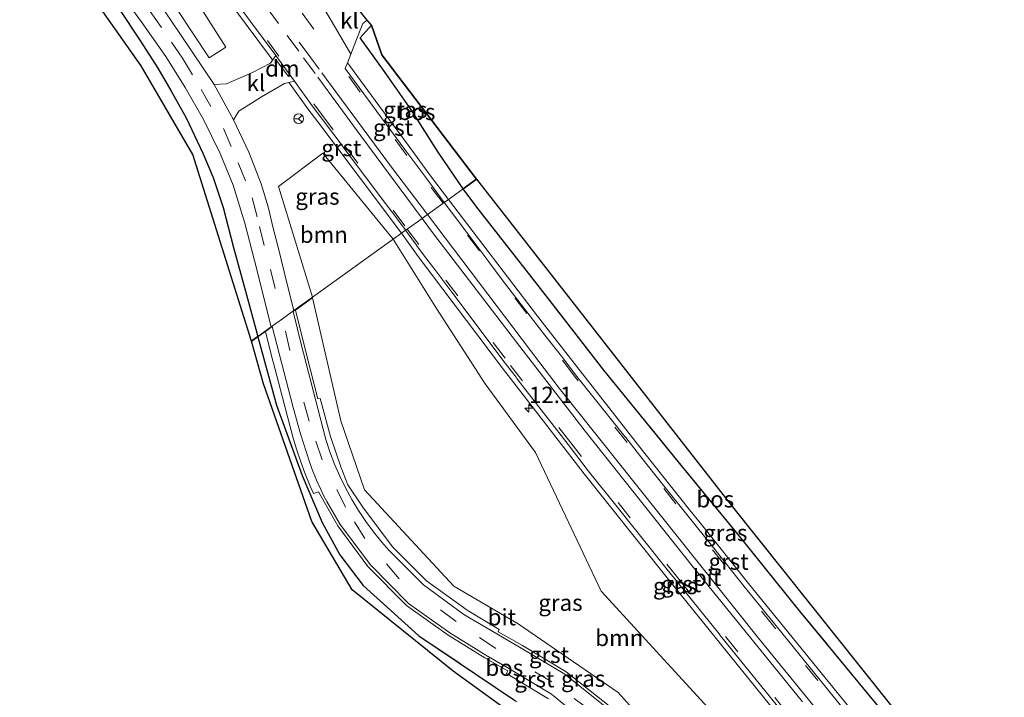
# Model space of a CAD drawing. Units: metres. Extents: x 209999 to 213599, y 493749 to 498605.
# Drawn here: x 211603 to 211754, y 496217 to 496320 of the extents above; entities that cross this region are included whole.
import ezdxf
from ezdxf.enums import TextEntityAlignment as Align

# ---------------------------------------------------------------- set-up
doc = ezdxf.new("R2010")
doc.units = ezdxf.units.M
doc.linetypes.add('IE-TERREINAFSCHEIDING', pattern=[10, 8, -2])
doc.linetypes.add('VW-3-9_STREEP', pattern=[12, 3, -9])
doc.layers.get('0').update_dxf_attribs({"lineweight": 25})
for name, color, linetype, lineweight in [('B-ME-AM-KILOMETR-S-B1', 7, 'Continuous', 18), ('B-ME-GR-BOMENSTRUIKEN-GV-B6', 93, 'Continuous', 18), ('B-ME-GR-BOOM-GV-B6', 93, 'Continuous', 18), ('B-ME-IE-GRASLAND-GV-B6', 93, 'Continuous', 18), ('B-ME-IE-HULPGEOMETRIE-L-B1', 53, 'Continuous', 18), ('B-ME-IE-TERREINAFSCHEIDING-RASTERHEKWERK-L-B1', 8, 'IE-TERREINAFSCHEIDING', 18), ('B-ME-VH-VERH_SOORT-BITUMEN-GV-B6', 8, 'IE-TERREINAFSCHEIDING-NATUURLIJK-HOUTWAL', 18), ('B-ME-VH-VERH_SOORT-GV-B6', 8, 'Continuous', 18), ('B-ME-VH-VERH_SOORT-KLINKERS-GV-B6', 8, 'IE-TERREINAFSCHEIDING-NATUURLIJK-HOUTWAL', 18), ('B-ME-VW-MARKERING-39STREEP-015-L-B1', 255, 'VW-3-9_STREEP', 18), ('B-ME-VW-MARKERING-DRIEHOEK-L-B1', 7, 'VW-HAAIETAND70-R-B', 18), ('B-ME-VW-MARKERING-STREEP-015-L-B1', 7, 'Continuous', 18), ('B-ME-VW-MEUBILAIR_WEGMEUBILAIR-RONA-S-B1', 8, 'Continuous', 18)]:
    doc.layers.add(name, color=color, linetype=linetype, lineweight=lineweight)
doc.layers.add('B-ME-GR-BOS-GV-B6', color=10, linetype='Continuous')
doc.layers.add('B-ME-KG-KADASTRAAL-OPNAMEDTMGRENS-L-B1', color=10, linetype='Continuous')
doc.styles.add('NLCS-ISO', font='NLCS-ISO.TTF')
doc.linetypes.add('IE-TERREINAFSCHEIDING-NATUURLIJK-HOUTWAL', pattern='A,7,-1.5,[67,NLCS.SHX,S=0.75,R=45,X=0,Y=0],-1.5,7,-1.5,[70,NLCS.SHX,S=0.75,R=0,X=0,Y=0],-1.5', length=20)
doc.linetypes.add('VW-HAAIETAND70-R-B', pattern='A,0,-0.5,[153,NLCS.SHX,S=1,R=180,X=-0.375,Y=0],-0.5', length=1)

# ---------------------------------------------------------------- blocks, each defined once
blk = doc.blocks.new('hecto')
for p, q in [((0, 0.625), (-0.625, 0)), ((0, -0.625), (0, 0.625)), ((-0.625, 0), (0.625, 0)), ((0.625, 0), (0, -0.625))]:
    blk.add_line(p, q)
blk = doc.blocks.new('wegwijzer')
for q in [(-0.53, -0.53), (0, 0.75), (0.53, -0.53)]:
    blk.add_line((0, 0), q)
blk.add_circle((0, 0), 0.75)

msp = doc.modelspace()

# ---------------------------------------------------------------- linework, layer by layer
at = {"layer": 'B-ME-GR-BOMENSTRUIKEN-GV-B6'}
msp.add_polyline3d([(211632.025, 496314.635, 2.391), (211627.106, 496322.031, 2.487), (211620.823, 496330.857, 2.624), (211609.782, 496345.178, 2.57), (211598.839, 496360.062, 2.478), (211590.935, 496370.436, 2.503), (211585.389, 496378.429, 2.491), (211577.903, 496387.25, 2.491), (211568.914, 496396.971, 2.408), (211560.329, 496407.742, 2.399), (211555.592, 496415.664, 2.378), (211553.418, 496418.987, 2.374), (211556.711, 496418.423, 2.42), (211566.067, 496411.933, 2.636), (211569.457, 496407.533, 2.636), (211576.999, 496397.969, 2.707), (211587.655, 496383.325, 2.665), (211597.299, 496369.981, 2.694), (211608.832, 496353.943, 2.686), (211617.268, 496340.644, 2.615), (211630.074, 496323.33, 2.632), (211634.582, 496316.26, 2.636), (211632.025, 496314.635, 2.391)], dxfattribs=at)
at = {"layer": 'B-ME-GR-BOOM-GV-B6'}
for points in [[(211647.797, 496278.006, 2.549), (211642.593, 496294.936, 2.545), (211649.41, 496300.064, 2.582), (211660.143, 496286.899, 2.607), (211647.797, 496278.006, 2.549)], [(211647.797, 496278.006, 2.549), (211660.143, 496286.899, 2.607), (211666.795, 496276.269, 2.638), (211674.241, 496264.768, 2.534), (211681.921, 496254.246, 2.534), (211691.93, 496233.067, 2.638), (211711.681, 496211.51, 2.742), (211717.669, 496210.038, 2.742), (211728.843, 496198.458, 3.034), (211745.65, 496179.883, 3.032), (211741.143, 496172.733, 3.135), (211740.477, 496173.397, 3.128), (211734.784, 496178.379, 3.029), (211729.265, 496182.58, 2.913), (211726.273, 496184.631, 2.836), (211723.529, 496187.436, 2.58), (211704.582, 496206.313, 2.413), (211694.564, 496217.529, 2.413), (211679.237, 496228.068, 2.413), (211669.423, 496233.801, 2.492), (211655.763, 496248.542, 2.546), (211652.151, 496259.128, 2.542), (211647.815, 496277.929, 2.549), (211647.797, 496278.006, 2.549)]]:
    msp.add_polyline3d(points, dxfattribs=at)
at = {"layer": 'B-ME-GR-BOS-GV-B6'}
for points in [[(211639.467, 496272.025, 2.536), (211638.476, 496271.308, 2.499), (211629.535, 496299.845, 2.387), (211621.638, 496313.401, 2.387), (211606.113, 496335.454, 2.387)], [(211618.088, 496322.347, 2.466), (211621.508, 496317.174, 2.453), (211624.148, 496313.034, 2.457), (211626.164, 496309.617, 2.47), (211628.51, 496305.444, 2.491), (211631.054, 496300.04, 2.487), (211632.637, 496296.322, 2.412), (211634.141, 496291.738, 2.428), (211635.744, 496285.628, 2.516), (211637.583, 496278.953, 2.52), (211639.467, 496272.025, 2.536)], [(211670.854, 496294.605, 2.487), (211667.029, 496300.209, 2.487), (211662.968, 496306.646, 2.466), (211658.654, 496312.733, 2.266), (211655.093, 496317.697, 2.249), (211656.813, 496319.626, 2), (211658.398, 496315.095, 2.112), (211672.867, 496296.054, 2.487), (211670.854, 496294.605, 2.487)], [(211670.854, 496294.605, 2.487), (211672.867, 496296.054, 2.487), (211711.834, 496246.215, 2.425), (211743.649, 496206.328, 2.417), (211753.59, 496193.079, 2.667), (211753.267, 496192.445, 2.667), (211743.903, 496203.948, 2.601), (211732.928, 496217.153, 2.734), (211722.318, 496230.004, 2.646), (211712.912, 496241.706, 2.475), (211704.376, 496252.075, 2.596), (211692.385, 496266.861, 2.584), (211682.341, 496279.811, 2.521), (211672.94, 496291.782, 2.409), (211670.854, 496294.605, 2.487)], [(211686.92, 496208.044, 2.721), (211669.34, 496220.823, 2.3), (211653.884, 496233.246, 2.3), (211647.726, 496243.691, 2.296), (211640.34, 496264.776, 2.309), (211638.476, 496271.308, 2.499), (211639.467, 496272.025, 2.536)], [(211639.467, 496272.025, 2.536), (211639.48, 496271.977, 2.536), (211642.326, 496261.488, 2.538), (211646.255, 496250.742, 2.588), (211649.317, 496243.538, 2.317), (211651.985, 496238.598, 2.317), (211655.552, 496233.91, 2.45), (211664.052, 496226.231, 2.425), (211678.68, 496216.372, 2.663)]]:
    msp.add_polyline3d(points, dxfattribs=at)
at = {"layer": 'B-ME-IE-GRASLAND-GV-B6'}
for points in [[(211632.025, 496314.635, 2.391), (211634.582, 496316.26, 2.636), (211630.074, 496323.33, 2.632), (211617.268, 496340.644, 2.615), (211608.832, 496353.943, 2.686), (211597.299, 496369.981, 2.694), (211587.655, 496383.325, 2.665), (211576.999, 496397.969, 2.707), (211569.457, 496407.533, 2.636), (211566.067, 496411.933, 2.636), (211556.711, 496418.423, 2.42), (211553.418, 496418.987, 2.374), (211555.592, 496415.664, 2.378), (211560.329, 496407.742, 2.399), (211568.914, 496396.971, 2.408), (211577.903, 496387.25, 2.491), (211585.389, 496378.429, 2.491), (211590.935, 496370.436, 2.503), (211598.839, 496360.062, 2.478), (211609.782, 496345.178, 2.57), (211620.823, 496330.857, 2.624), (211627.106, 496322.031, 2.487), (211632.025, 496314.635, 2.391)], [(211629.94, 496330.181, 2.7037), (211641.544, 496314.533, 2.7495), (211641.7111, 496314.3038, 2.7496), (211641.376, 496313.809, 2.736), (211638.63, 496312.386, 2.557), (211634.668, 496310.646, 2.557), (211632.781, 496310.546, 2.387), (211627.637, 496318.224, 2.387), (211623.993, 496323.6, 2.408)], [(211617.952, 496325.252, 2.474), (211621.63, 496320.188, 2.474), (211625.372, 496314.841, 2.491), (211628.364, 496310.103, 2.441), (211631.162, 496305.215, 2.416), (211633.69, 496300.005, 2.416), (211635.696, 496295.177, 2.445), (211637.451, 496289.359, 2.549), (211638.971, 496283.625, 2.549), (211641.503, 496273.473, 2.462), (211639.467, 496272.025, 2.536)], [(211639.467, 496272.025, 2.536), (211637.583, 496278.953, 2.52), (211635.744, 496285.628, 2.516), (211634.141, 496291.738, 2.428), (211632.637, 496296.322, 2.412), (211631.054, 496300.04, 2.487), (211628.51, 496305.444, 2.491), (211626.164, 496309.617, 2.47), (211624.148, 496313.034, 2.457), (211621.508, 496317.174, 2.453), (211618.088, 496322.347, 2.466)], [(211656.18, 496320.412, 2.362), (211656.813, 496319.626, 2), (211655.093, 496317.697, 2.249), (211658.654, 496312.733, 2.266), (211662.968, 496306.646, 2.466), (211667.029, 496300.209, 2.487), (211670.854, 496294.605, 2.487), (211668.595, 496292.9794, 2.7553), (211665.84, 496296.561, 2.5851), (211662.58, 496301.09, 2.5795), (211658.81, 496306.194, 2.5968), (211657.965, 496307.337, 2.6028), (211653.454, 496313.443, 2.6243), (211653.153, 496313.85, 2.6255), (211653.678, 496315.198, 2.586), (211654.452, 496317.196, 2.503), (211655.525, 496319.912, 2.362), (211656.18, 496320.412, 2.362)], [(211647.797, 496278.006, 2.549), (211644.973, 496275.958, 2.449), (211643.881, 496280.2, 2.412), (211642.628, 496285.462, 2.408), (211641.822, 496288.556, 2.403), (211641.013, 496291.848, 2.516), (211639.943, 496295.377, 2.516), (211638.07, 496300.197, 2.441), (211635.74, 496305.159, 2.391), (211636.563, 496306.468, 2.391), (211640.009, 496308.684, 2.59), (211643.534, 496310.721, 2.711), (211644.212, 496310.886, 2.7632), (211644.406, 496310.62, 2.7683), (211647.1236, 496306.8386, 2.8676), (211648.636, 496304.824, 2.8163), (211661.4046, 496287.8072, 2.833), (211660.143, 496286.899, 2.607), (211649.41, 496300.064, 2.582), (211642.593, 496294.936, 2.545), (211647.797, 496278.006, 2.549)], [(211670.854, 496294.605, 2.487), (211672.94, 496291.782, 2.409), (211682.341, 496279.811, 2.521), (211692.385, 496266.861, 2.584), (211704.376, 496252.075, 2.596), (211712.912, 496241.706, 2.475), (211722.318, 496230.004, 2.646), (211732.928, 496217.153, 2.734), (211743.903, 496203.948, 2.601), (211753.267, 496192.445, 2.667), (211751.412, 496189.315, 3.147), (211744.428, 496197.66, 3.1107), (211731.782, 496212.9, 3.0722), (211714.461, 496234.239, 2.9516), (211707.087, 496243.481, 2.924), (211705.53, 496245.43, 2.9154), (211698.417, 496254.346, 2.8898), (211686.921, 496269.097, 2.8303), (211682.236, 496275.11, 2.8134), (211668.595, 496292.9794, 2.7553), (211670.854, 496294.605, 2.487)], [(211745.65, 496179.883, 3.032), (211728.843, 496198.458, 3.034), (211717.669, 496210.038, 2.742), (211711.681, 496211.51, 2.742), (211691.93, 496233.067, 2.638), (211681.921, 496254.246, 2.534), (211674.241, 496264.768, 2.534), (211666.795, 496276.269, 2.638), (211660.143, 496286.899, 2.607), (211661.4046, 496287.8072, 2.833), (211663.977, 496284.253, 2.8647), (211676.998, 496266.981, 2.9192), (211679.665, 496263.529, 2.9332), (211689.36, 496250.98, 2.9778), (211701.842, 496235.333, 3.1048), (211718.756, 496214.383, 3.1873), (211725.928, 496205.751, 3.1884), (211727.238, 496204.175, 3.1961), (211733.758, 496196.325, 3.2397), (211734.653, 496195.254, 3.2345), (211746.191, 496181.427, 3.2424), (211746.364, 496181.224, 3.241), (211745.65, 496179.883, 3.032)], [(211645.195, 496276.057, 2.552), (211647.815, 496277.929, 2.549), (211652.151, 496259.128, 2.542), (211655.763, 496248.542, 2.546), (211669.423, 496233.801, 2.492), (211679.237, 496228.068, 2.413), (211694.564, 496217.529, 2.413), (211704.582, 496206.313, 2.413)], [(211693.453, 496215.301, 2.446), (211686.615, 496220.69, 2.392), (211679.923, 496224.714, 2.358), (211676.226, 496226.831, 2.374), (211676.37, 496227.187, 2.326), (211671.449, 496230.162, 2.37), (211665.253, 496234.63, 2.403), (211660.067, 496239.847, 2.438), (211655.492, 496245.898, 2.48), (211653.243, 496249.33, 2.493), (211652.15, 496252.044, 2.57), (211650.587, 496256.721, 2.547), (211649.438, 496260.814, 2.555), (211648.993, 496262.545, 2.564), (211648.62, 496262.472, 2.549), (211646.903, 496269.23, 2.572), (211645.195, 496276.057, 2.552)], [(211678.68, 496216.372, 2.663), (211664.052, 496226.231, 2.425), (211655.552, 496233.91, 2.45), (211651.985, 496238.598, 2.317), (211649.317, 496243.538, 2.317), (211646.255, 496250.742, 2.588), (211642.326, 496261.488, 2.538), (211639.48, 496271.977, 2.536), (211640.612, 496272.782, 2.534), (211641.765, 496268.231, 2.549), (211641.796, 496268.136, 2.567), (211644.291, 496258.601, 2.555), (211644.8, 496256.667, 2.537), (211645.373, 496254.751, 2.523), (211646.008, 496252.855, 2.51), (211646.705, 496250.981, 2.497), (211647.464, 496249.13, 2.483), (211647.977, 496247.968, 2.475), (211648.758, 496248.259, 2.449), (211651.692, 496243.016, 2.429), (211656.253, 496236.8, 2.389), (211662.212, 496230.874, 2.363), (211668.568, 496226.316, 2.33), (211674.146, 496222.867, 2.306), (211677.657, 496220.845, 2.292), (211677.459, 496220.438, 2.305), (211683.898, 496216.567, 2.343)]]:
    msp.add_polyline3d(points, dxfattribs=at)
at = {"layer": 'B-ME-IE-HULPGEOMETRIE-L-B1'}
for points in [[(211672.867, 496296.054, 2.487), (211670.854, 496294.605, 2.487), (211668.595, 496292.9794, 2.7553), (211667.9672, 496292.5273, 2.8688), (211667.752, 496292.372, 2.837), (211665.384, 496290.667, 2.92), (211664.566, 496290.079, 2.869), (211662.299, 496288.45, 2.936)], [(211662.299, 496288.45, 2.936), (211662.054, 496288.275, 2.937), (211661.4046, 496287.8072, 2.833), (211660.143, 496286.899, 2.607), (211647.797, 496278.006, 2.549), (211644.973, 496275.958, 2.449), (211643.25, 496274.721, 2.491), (211641.503, 496273.473, 2.462), (211639.467, 496272.025, 2.536), (211638.476, 496271.308, 2.499)]]:
    msp.add_polyline3d(points, dxfattribs=at)
at = {"layer": 'B-ME-IE-TERREINAFSCHEIDING-RASTERHEKWERK-L-B1'}
for points in [[(211618.088, 496322.347, 2.466), (211621.508, 496317.174, 2.453), (211624.148, 496313.034, 2.457), (211626.164, 496309.617, 2.47), (211628.51, 496305.444, 2.491), (211631.054, 496300.04, 2.487), (211632.637, 496296.322, 2.412), (211634.141, 496291.738, 2.428), (211635.744, 496285.628, 2.516), (211637.583, 496278.953, 2.52), (211639.467, 496272.025, 2.536)], [(211670.854, 496294.605, 2.487), (211667.029, 496300.209, 2.487), (211662.968, 496306.646, 2.466), (211658.654, 496312.733, 2.266), (211655.093, 496317.697, 2.249), (211656.813, 496319.626, 2)], [(211753.267, 496192.445, 2.667), (211743.903, 496203.948, 2.601), (211732.928, 496217.153, 2.734), (211722.318, 496230.004, 2.646), (211712.912, 496241.706, 2.475), (211704.376, 496252.075, 2.596), (211692.385, 496266.861, 2.584), (211682.341, 496279.811, 2.521), (211672.94, 496291.782, 2.409), (211670.854, 496294.605, 2.487)], [(211737.687, 496166.562, 3.004), (211729.463, 496174.003, 2.946), (211720.073, 496180.95, 2.871), (211711.657, 496186.486, 2.692), (211704.658, 496191.659, 2.692), (211700.753, 496196.538, 2.738), (211693.856, 496204.367, 2.792), (211686.945, 496210.076, 2.659), (211678.68, 496216.372, 2.663), (211664.052, 496226.231, 2.425), (211655.552, 496233.91, 2.45), (211651.985, 496238.598, 2.317), (211649.317, 496243.538, 2.317), (211646.255, 496250.742, 2.588), (211642.326, 496261.488, 2.538), (211639.48, 496271.977, 2.536), (211639.467, 496272.025, 2.536)]]:
    msp.add_polyline3d(points, dxfattribs=at)
at = {"layer": 'B-ME-KG-KADASTRAAL-OPNAMEDTMGRENS-L-B1'}
for points in [[(211672.867, 496296.054, 2.487), (211658.398, 496315.095, 2.112), (211656.813, 496319.626, 2), (211656.18, 496320.412, 2.362), (211654.083, 496322.986, 2.545), (211652.738, 496324.757, 2.47), (211621.593, 496367.493, 2.445), (211597.428, 496401.644, 2.1), (211590.133, 496413.595, 2.1), (211576.151, 496430.935, 2.058), (211556.386, 496455.625, 1.547), (211559.251, 496456.855, 1.543), (211558.867, 496457.382, 1.501), (211557.37, 496459.557, 1.048), (211555.485, 496461.874, 1.048), (211554.071, 496464.064, 1.805), (211543.249, 496478.882, 1.992), (211542.035, 496480.618, 2.187), (211540.594, 496482.648, 0.648), (211538.294, 496485.991, 0.648), (211537.061, 496487.637, 1.908), (211535.729, 496489.632, 1.992), (211504.513, 496532.943, 1.622), (211465.907, 496585.538, 1.622)], [(211638.476, 496271.308, 2.499), (211629.535, 496299.845, 2.387), (211621.638, 496313.401, 2.387), (211606.113, 496335.454, 2.387)], [(211672.867, 496296.054, 2.487), (211711.834, 496246.215, 2.425), (211743.649, 496206.328, 2.417), (211753.59, 496193.079, 2.667)], [(211736.982, 496163.63, 2.995), (211717.446, 496178.951, 2.905), (211700.09, 496194.119, 2.488), (211686.92, 496208.044, 2.721), (211669.34, 496220.823, 2.3), (211653.884, 496233.246, 2.3), (211647.726, 496243.691, 2.296), (211640.34, 496264.776, 2.309), (211638.476, 496271.308, 2.499)]]:
    msp.add_polyline3d(points, dxfattribs=at)
at = {"layer": 'B-ME-VH-VERH_SOORT-BITUMEN-GV-B6'}
for points in [[(211649.071, 496322.991, 2.615), (211651.313, 496319.23, 2.586), (211653.678, 496315.198, 2.586), (211653.153, 496313.85, 2.6255), (211652.8218, 496312.9959, 2.8081), (211661.9557, 496300.6359, 2.827), (211665.2813, 496296.1452, 2.8491), (211667.9672, 496292.5273, 2.8688), (211667.752, 496292.372, 2.837), (211665.384, 496290.667, 2.92), (211664.566, 496290.079, 2.869), (211662.299, 496288.45, 2.936), (211662.054, 496288.275, 2.937), (211661.977, 496288.378, 2.933), (211660.353, 496290.542, 2.929), (211658.984, 496292.366, 2.9258), (211652.518, 496300.9831, 2.91), (211652.502, 496301.005, 2.91), (211647.769, 496307.312, 2.898), (211645.054, 496311.091, 2.828), (211642.188, 496315.008, 2.769), (211630.584, 496330.656, 2.719)], [(211623.993, 496323.6, 2.408), (211627.637, 496318.224, 2.387), (211632.781, 496310.546, 2.387), (211635.74, 496305.159, 2.391), (211638.07, 496300.197, 2.441), (211639.943, 496295.377, 2.516), (211641.013, 496291.848, 2.516), (211641.822, 496288.556, 2.403), (211642.628, 496285.462, 2.408), (211643.881, 496280.2, 2.412), (211644.973, 496275.958, 2.449), (211643.25, 496274.721, 2.491), (211641.503, 496273.473, 2.462), (211638.971, 496283.625, 2.549), (211637.451, 496289.359, 2.549), (211635.696, 496295.177, 2.445), (211633.69, 496300.005, 2.416), (211631.162, 496305.215, 2.416), (211628.364, 496310.103, 2.441), (211625.372, 496314.841, 2.491), (211621.63, 496320.188, 2.474), (211617.952, 496325.252, 2.474)], [(211662.054, 496288.275, 2.937), (211662.299, 496288.45, 2.936), (211664.566, 496290.079, 2.869), (211665.384, 496290.667, 2.92), (211667.752, 496292.372, 2.837), (211667.9672, 496292.5273, 2.8688), (211669.0898, 496291.0129, 2.8762), (211672.3268, 496286.6692, 2.8821), (211674.7739, 496283.4119, 2.8941), (211676.8374, 496280.6951, 2.9041), (211680.7462, 496275.5891, 2.9251), (211683.3641, 496272.2121, 2.9411), (211686.2252, 496268.5242, 2.9592), (211688.032, 496266.133, 2.9521), (211695.5609, 496256.71, 2.9508), (211695.701, 496256.5303, 2.9513), (211697.789, 496253.851, 2.967), (211701.5342, 496249.1573, 2.988), (211701.5427, 496249.1466, 2.9879), (211708.9511, 496239.8617, 3.0293), (211713.838, 496233.737, 3.0567), (211716.29, 496230.716, 3.0661), (211717.35, 496229.411, 3.07), (211718.487, 496228.0102, 3.0744), (211718.6522, 496227.8067, 3.0772), (211718.9229, 496227.4732, 3.0496), (211728.7157, 496215.4083, 3.126)], [(211719.375, 496214.89, 3.2352), (211710.2178, 496226.2324, 3.1851), (211709.9916, 496226.5126, 3.1851), (211703.5522, 496234.4886, 3.1496), (211703.3943, 496234.6842, 3.1495), (211702.466, 496235.834, 3.1444), (211693.1853, 496247.4675, 3.0965), (211692.7267, 496248.0423, 3.0814), (211689.989, 496251.474, 3.0667), (211686.9035, 496255.4679, 3.0586), (211680.298, 496264.018, 3.0214), (211679.0785, 496265.5965, 3.0145), (211678.9349, 496265.7822, 3.0138), (211677.634, 496267.466, 3.0065), (211676.9385, 496268.3886, 3.004), (211676.8075, 496268.5624, 3.0039), (211669.25, 496278.5875, 2.973), (211666.654, 496282.0311, 2.9624), (211664.621, 496284.728, 2.9528), (211663.7902, 496285.876, 2.9484), (211663.7593, 496285.9186, 2.9487), (211663.559, 496286.1954, 2.9474), (211662.054, 496288.275, 2.937)], [(211639.467, 496272.025, 2.536), (211641.503, 496273.473, 2.462), (211643.25, 496274.721, 2.491), (211644.973, 496275.958, 2.449), (211647.797, 496278.006, 2.549), (211647.815, 496277.929, 2.549), (211645.195, 496276.057, 2.552), (211644.872, 496275.823, 2.571), (211646.104, 496270.857, 2.584), (211649.43, 496257.821, 2.57), (211649.866, 496256.241, 2.563), (211650.481, 496254.338, 2.549), (211651.184, 496252.466, 2.535), (211651.975, 496250.629, 2.521), (211652.85, 496248.831, 2.507), (211653.809, 496247.076, 2.493), (211654.849, 496245.368, 2.479), (211655.969, 496243.711, 2.465), (211657.164, 496242.108, 2.451), (211658.434, 496240.563, 2.458), (211659.474, 496239.322, 2.466), (211664.772, 496234.022, 2.43), (211670.973, 496229.496, 2.407), (211676.006, 496226.507, 2.405), (211679.727, 496224.333, 2.402), (211686.373, 496220.344, 2.428), (211693.082, 496214.969, 2.5)], [(211690.618, 496212.162, 2.471), (211684.351, 496217.268, 2.395), (211677.919, 496221.167, 2.348), (211674.33, 496223.233, 2.338), (211668.838, 496226.665, 2.368), (211662.49, 496231.152, 2.366), (211656.664, 496237.078, 2.433), (211652.034, 496243.243, 2.468), (211650.011, 496246.765, 2.317), (211649.518, 496247.691, 2.348), (211649.07, 496248.621, 2.389), (211648.446, 496250.007, 2.442), (211647.763, 496251.675, 2.498), (211647.339, 496252.807, 2.546), (211645.983, 496257.094, 2.556), (211644.847, 496261.138, 2.545), (211641.671, 496273.536, 2.541), (211640.612, 496272.782, 2.534), (211639.48, 496271.977, 2.536), (211639.467, 496272.025, 2.536)]]:
    msp.add_polyline3d(points, dxfattribs=at)
at = {"layer": 'B-ME-VH-VERH_SOORT-GV-B6'}
for points in [[(211565.3545, 496419.7076, 2.6516), (211568.285, 496415.679, 2.67), (211579.107, 496400.883, 2.615), (211592.152, 496383.095, 2.724), (211604.013, 496366.951, 2.632), (211616.654, 496349.6, 2.624), (211630.584, 496330.656, 2.719), (211642.188, 496315.008, 2.769), (211641.7111, 496314.3038, 2.7496), (211641.544, 496314.533, 2.7495), (211629.94, 496330.181, 2.7037), (211616.008, 496349.128, 2.6287), (211603.367, 496366.479, 2.6449), (211591.507, 496382.622, 2.7117), (211578.462, 496400.411, 2.6373), (211577.238, 496402.084, 2.6435), (211576.147, 496403.574, 2.6491), (211567.64, 496415.208, 2.6581), (211564.71, 496419.234, 2.6292), (211565.3545, 496419.7076, 2.6516)], [(211653.153, 496313.85, 2.6255), (211653.454, 496313.443, 2.6243), (211657.965, 496307.337, 2.6028), (211658.81, 496306.194, 2.5968), (211662.58, 496301.09, 2.5795), (211665.84, 496296.561, 2.5851), (211668.595, 496292.9794, 2.7553), (211667.9672, 496292.5273, 2.8688), (211665.2813, 496296.1452, 2.8491), (211661.9557, 496300.6359, 2.827), (211652.8218, 496312.9959, 2.8081), (211653.153, 496313.85, 2.6255)], [(211644.212, 496310.886, 2.7632), (211645.054, 496311.091, 2.828), (211647.769, 496307.312, 2.898), (211652.502, 496301.005, 2.91), (211652.518, 496300.9831, 2.91), (211658.984, 496292.366, 2.9258), (211660.353, 496290.542, 2.929), (211661.977, 496288.378, 2.933), (211662.054, 496288.275, 2.937), (211661.4046, 496287.8072, 2.833), (211648.636, 496304.824, 2.8163), (211647.1236, 496306.8386, 2.8676), (211644.406, 496310.62, 2.7683), (211644.212, 496310.886, 2.7632)], [(211728.7157, 496215.4083, 3.126), (211718.9229, 496227.4732, 3.0496), (211718.6522, 496227.8067, 3.0772), (211718.487, 496228.0102, 3.0744), (211717.35, 496229.411, 3.07), (211716.29, 496230.716, 3.0661), (211713.838, 496233.737, 3.0567), (211708.9511, 496239.8617, 3.0293), (211701.5427, 496249.1466, 2.9879), (211701.5342, 496249.1573, 2.988), (211697.789, 496253.851, 2.967), (211695.701, 496256.5303, 2.9513), (211695.5609, 496256.71, 2.9508), (211688.032, 496266.133, 2.9521), (211686.2252, 496268.5242, 2.9592), (211683.3641, 496272.2121, 2.9411), (211680.7462, 496275.5891, 2.9251), (211676.8374, 496280.6951, 2.9041), (211674.7739, 496283.4119, 2.8941), (211672.3268, 496286.6692, 2.8821), (211669.0898, 496291.0129, 2.8762), (211667.9672, 496292.5273, 2.8688), (211668.595, 496292.9794, 2.7553)], [(211668.595, 496292.9794, 2.7553), (211682.236, 496275.11, 2.8134), (211686.921, 496269.097, 2.8303), (211698.417, 496254.346, 2.8898), (211705.53, 496245.43, 2.9154), (211707.087, 496243.481, 2.924), (211714.461, 496234.239, 2.9516), (211731.782, 496212.9, 3.0722)], [(211718.756, 496214.383, 3.1873), (211701.842, 496235.333, 3.1048), (211689.36, 496250.98, 2.9778), (211679.665, 496263.529, 2.9332), (211676.998, 496266.981, 2.9192), (211663.977, 496284.253, 2.8647), (211661.4046, 496287.8072, 2.833), (211662.054, 496288.275, 2.937)], [(211662.054, 496288.275, 2.937), (211663.559, 496286.1954, 2.9474), (211663.7593, 496285.9186, 2.9487), (211663.7902, 496285.876, 2.9484), (211664.621, 496284.728, 2.9528), (211666.654, 496282.0311, 2.9624), (211669.25, 496278.5875, 2.973), (211676.8075, 496268.5624, 3.0039), (211676.9385, 496268.3886, 3.004), (211677.634, 496267.466, 3.0065), (211678.9349, 496265.7822, 3.0138), (211679.0785, 496265.5965, 3.0145), (211680.298, 496264.018, 3.0214), (211686.9035, 496255.4679, 3.0586), (211689.989, 496251.474, 3.0667), (211692.7267, 496248.0423, 3.0814), (211693.1853, 496247.4675, 3.0965), (211702.466, 496235.834, 3.1444), (211703.3943, 496234.6842, 3.1495), (211703.5522, 496234.4886, 3.1496), (211709.9916, 496226.5126, 3.1851), (211710.2178, 496226.2324, 3.1851), (211719.375, 496214.89, 3.2352)], [(211693.082, 496214.969, 2.5), (211686.373, 496220.344, 2.428), (211679.727, 496224.333, 2.402), (211676.006, 496226.507, 2.405), (211670.973, 496229.496, 2.407), (211664.772, 496234.022, 2.43), (211659.474, 496239.322, 2.466), (211658.434, 496240.563, 2.458), (211657.164, 496242.108, 2.451), (211655.969, 496243.711, 2.465), (211654.849, 496245.368, 2.479), (211653.809, 496247.076, 2.493), (211652.85, 496248.831, 2.507), (211651.975, 496250.629, 2.521), (211651.184, 496252.466, 2.535), (211650.481, 496254.338, 2.549), (211649.866, 496256.241, 2.563), (211649.43, 496257.821, 2.57), (211646.104, 496270.857, 2.584), (211644.872, 496275.823, 2.571), (211645.195, 496276.057, 2.552)], [(211645.195, 496276.057, 2.552), (211646.903, 496269.23, 2.572), (211648.62, 496262.472, 2.549), (211648.993, 496262.545, 2.564), (211649.438, 496260.814, 2.555), (211650.587, 496256.721, 2.547), (211652.15, 496252.044, 2.57), (211653.243, 496249.33, 2.493), (211655.492, 496245.898, 2.48), (211660.067, 496239.847, 2.438), (211665.253, 496234.63, 2.403), (211671.449, 496230.162, 2.37), (211676.37, 496227.187, 2.326), (211676.226, 496226.831, 2.374), (211679.923, 496224.714, 2.358), (211686.615, 496220.69, 2.392), (211693.453, 496215.301, 2.446)], [(211683.898, 496216.567, 2.343), (211677.459, 496220.438, 2.305), (211677.657, 496220.845, 2.292), (211674.146, 496222.867, 2.306), (211668.568, 496226.316, 2.33), (211662.212, 496230.874, 2.363), (211656.253, 496236.8, 2.389), (211651.692, 496243.016, 2.429), (211648.758, 496248.259, 2.449), (211647.977, 496247.968, 2.475), (211647.464, 496249.13, 2.483), (211646.705, 496250.981, 2.497), (211646.008, 496252.855, 2.51), (211645.373, 496254.751, 2.523), (211644.8, 496256.667, 2.537), (211644.291, 496258.601, 2.555), (211641.796, 496268.136, 2.567), (211641.765, 496268.231, 2.549), (211640.612, 496272.782, 2.534), (211641.671, 496273.536, 2.541), (211644.847, 496261.138, 2.545), (211645.983, 496257.094, 2.556), (211647.339, 496252.807, 2.546), (211647.763, 496251.675, 2.498), (211648.446, 496250.007, 2.442), (211649.07, 496248.621, 2.389), (211649.518, 496247.691, 2.348), (211650.011, 496246.765, 2.317), (211652.034, 496243.243, 2.468), (211656.664, 496237.078, 2.433), (211662.49, 496231.152, 2.366), (211668.838, 496226.665, 2.368), (211674.33, 496223.233, 2.338), (211677.919, 496221.167, 2.348), (211684.351, 496217.268, 2.395), (211690.618, 496212.162, 2.471)]]:
    msp.add_polyline3d(points, dxfattribs=at)
at = {"layer": 'B-ME-VH-VERH_SOORT-KLINKERS-GV-B6'}
for points in [[(211656.18, 496320.412, 2.362), (211655.525, 496319.912, 2.362), (211654.452, 496317.196, 2.503), (211653.678, 496315.198, 2.586), (211651.313, 496319.23, 2.586), (211649.071, 496322.991, 2.615), (211650.694, 496322.841, 2.615), (211653.466, 496322.562, 2.536), (211654.083, 496322.986, 2.545), (211656.18, 496320.412, 2.362)], [(211632.781, 496310.546, 2.387), (211634.668, 496310.646, 2.557), (211638.63, 496312.386, 2.557), (211641.376, 496313.809, 2.736), (211641.7111, 496314.3038, 2.7496), (211642.188, 496315.008, 2.769), (211645.054, 496311.091, 2.828), (211644.212, 496310.886, 2.7632), (211643.534, 496310.721, 2.711), (211640.009, 496308.684, 2.59), (211636.563, 496306.468, 2.391), (211635.74, 496305.159, 2.391), (211632.781, 496310.546, 2.387)]]:
    msp.add_polyline3d(points, dxfattribs=at)
at = {"layer": 'B-ME-VW-MARKERING-39STREEP-015-L-B1'}
for p, q in [((211664.054, 496286.102, 2.949), (211662.299, 496288.45, 2.936)), ((211677.269, 496268.674, 3.01), (211664.054, 496286.102, 2.949)), ((211687.293, 496255.72, 3.075), (211677.269, 496268.674, 3.01)), ((211703.853, 496234.842, 3.159), (211687.293, 496255.72, 3.075)), ((211720.389, 496214.437, 3.254), (211703.853, 496234.842, 3.159)), ((211732.669, 496210.075, 3.162), (211718.639, 496227.262, 3.058))]:
    msp.add_line(p, q, dxfattribs=at)
for points in [[(211523.1531, 496477.5748, 2.6883), (211534.9841, 496461.5108, 2.698), (211557.9498, 496430.2849, 2.709), (211563.093, 496423.2762, 2.741), (211584.3001, 496394.4167, 2.7722), (211605.0471, 496366.1654, 2.7927), (211626.7141, 496336.6313, 2.8024), (211649.1795, 496306.0317, 2.898), (211652.9611, 496300.9262, 2.9283), (211662.299, 496288.45, 2.936)], [(211667.7925, 496292.4013, 2.8673), (211662.2469, 496299.72, 2.8371), (211641.4716, 496327.908, 2.7911)], [(211623.016, 496321.727, 2.536), (211626.26, 496317.058, 2.57), (211627.957, 496314.595, 2.549), (211630.797, 496309.779, 2.528), (211634.21, 496303.822, 2.528), (211636.434, 496298.583, 2.524), (211638.595, 496293.21, 2.528), (211639.729, 496288.856, 2.603), (211641.37, 496282.247, 2.599), (211643.25, 496274.721, 2.491)], [(211648.2249, 496312.2209, 2.8984), (211645.7118, 496315.6421, 2.8883), (211642.938, 496319.4222, 2.8729)], [(211648.8302, 496312.9046, 2.8974), (211647.5673, 496314.6262, 2.8855), (211643.6445, 496319.9705, 2.8689)], [(211718.334, 496227.64, 3.098), (211687.8356, 496265.9726, 2.9586), (211667.7925, 496292.4013, 2.8673)], [(211740.374, 496170.201, 2.938), (211738.135, 496172.329, 3.026), (211727.043, 496181.145, 2.813), (211715.684, 496189.219, 2.617), (211711.212, 496192.654, 2.626), (211707.112, 496196.243, 2.609), (211702.761, 496201.269, 2.617), (211696.392, 496208.936, 2.438), (211690.247, 496214.831, 2.434), (211684.392, 496219.176, 2.384), (211675.839, 496224.281, 2.392), (211669.791, 496228.414, 2.296), (211661.061, 496234.935, 2.309), (211655.827, 496241.125, 2.425), (211652.873, 496245.902, 2.434), (211649.292, 496253.135, 2.651), (211647.291, 496259.049, 2.621), (211644.359, 496269.876, 2.546), (211643.25, 496274.721, 2.491)]]:
    msp.add_polyline3d(points, dxfattribs=at)
at = {"layer": 'B-ME-VW-MARKERING-DRIEHOEK-L-B1'}
msp.add_line((211642.279, 496314.271, 2.782), (211644.132, 496311.762, 2.782), dxfattribs=at)
at = {"layer": 'B-ME-VW-MARKERING-STREEP-015-L-B1'}
for p, q in [((211666.316, 496287.724, 2.872), (211664.566, 496290.079, 2.869)), ((211679.525, 496270.479, 2.998), (211666.316, 496287.724, 2.872)), ((211689.501, 496257.54, 3.012), (211679.525, 496270.479, 2.998)), ((211706.088, 496236.69, 3.09), (211689.501, 496257.54, 3.012)), ((211722.717, 496216.124, 3.203), (211706.088, 496236.69, 3.09)), ((211718.639, 496227.262, 3.058), (211718.334, 496227.64, 3.098)), ((211730.425, 496208.212, 3.236), (211715.986, 496225.849, 3.16))]:
    msp.add_line(p, q, dxfattribs=at)
for points in [[(211642.5998, 496319.8689, 2.8751), (211620.6062, 496349.8401, 2.8306), (211597.6957, 496381.0598, 2.81), (211574.2927, 496412.9231, 2.8059), (211551.1029, 496444.4919, 2.7628), (211527.8969, 496476.0188, 2.7422), (211524.7799, 496480.2524, 2.7501)], [(211664.566, 496290.079, 2.869), (211655.2097, 496302.7202, 2.9216), (211651.8238, 496307.3142, 2.9001), (211648.6141, 496311.6935, 2.8995)], [(211665.3842, 496290.6671, 2.9418), (211659.892, 496297.9241, 2.9099), (211650.5259, 496310.595, 2.9041), (211649.2396, 496312.3433, 2.8964)], [(211715.986, 496225.849, 3.16), (211685.5478, 496264.1051, 3.0346), (211682.4104, 496268.1699, 3.0408), (211665.3842, 496290.6671, 2.9418)]]:
    msp.add_polyline3d(points, dxfattribs=at)

# ---------------------------------------------------------------- block references
at = {"layer": 'B-ME-AM-KILOMETR-S-B1', "rotation": 90}
msp.add_blockref('hecto', (211680.91, 496261.039, 2.851), dxfattribs=at)
at = {"layer": 'B-ME-VW-MEUBILAIR_WEGMEUBILAIR-RONA-S-B1', "rotation": 90}
msp.add_blockref('wegwijzer', (211645.701, 496305.311, 2.965), dxfattribs=at)

# ---------------------------------------------------------------- texts
at = {"layer": 'B-ME-AM-KILOMETR-S-B1', "ltscale": 0.2, "style": 'NLCS-ISO'}
msp.add_text('12.1', height=2.5, dxfattribs=at).set_placement((211680.91, 496261.039, 2.851), align=Align.BOTTOM_LEFT)
at = {"layer": 'B-ME-GR-BOOM-GV-B6', "ltscale": 0.2, "style": 'NLCS-ISO'}
for p in [(211649.548, 496287.5822), (211694.728, 496225.9007)]:
    msp.add_text('bmn', height=2.5, dxfattribs=at).set_placement(p, align=Align.MIDDLE_CENTER)
at = {"layer": 'B-ME-GR-BOS-GV-B6', "ltscale": 0.2, "style": 'NLCS-ISO'}
for p in [(211663.7256, 496306.3633), (211709.4012, 496247.1114), (211677.1436, 496221.3383)]:
    msp.add_text('bos', height=2.5, dxfattribs=at).set_placement(p, align=Align.MIDDLE_CENTER)
at = {"layer": 'B-ME-IE-GRASLAND-GV-B6', "ltscale": 0.2, "style": 'NLCS-ISO'}
for p in [(211662.0035, 496306.6957), (211648.5723, 496293.422), (211710.931, 496241.96), (211703.2535, 496233.8451), (211685.734, 496231.28), (211689.1935, 496219.672)]:
    msp.add_text('gras', height=2.5, dxfattribs=at).set_placement(p, align=Align.MIDDLE_CENTER)
at = {"layer": 'B-ME-VH-VERH_SOORT-BITUMEN-GV-B6', "ltscale": 0.2, "style": 'NLCS-ISO'}
for p in [(211708.1486, 496235.105), (211676.7655, 496229.0691)]:
    msp.add_text('bit', height=2.5, dxfattribs=at).set_placement(p, align=Align.MIDDLE_CENTER)
at = {"layer": 'B-ME-VH-VERH_SOORT-GV-B6', "ltscale": 0.2, "style": 'NLCS-ISO'}
for p in [(211660.1313, 496303.9674), (211652.2289, 496300.8438), (211711.4376, 496237.5713), (211704.1874, 496234.1444), (211683.971, 496223.3226), (211681.7383, 496219.5923)]:
    msp.add_text('grst', height=2.5, dxfattribs=at).set_placement(p, align=Align.MIDDLE_CENTER)
at = {"layer": 'B-ME-VH-VERH_SOORT-KLINKERS-GV-B6', "ltscale": 0.2, "style": 'NLCS-ISO'}
for p in [(211653.4642, 496320.374), (211639.1729, 496310.7888)]:
    msp.add_text('kl', height=2.5, dxfattribs=at).set_placement(p, align=Align.MIDDLE_CENTER)
at = {"layer": 'B-ME-VW-MARKERING-DRIEHOEK-L-B1', "ltscale": 0.2, "style": 'NLCS-ISO'}
msp.add_text('dm', height=2.5, dxfattribs=at).set_placement((211643.2055, 496313.0165), align=Align.MIDDLE_CENTER)

doc.saveas('drawing.dxf')
